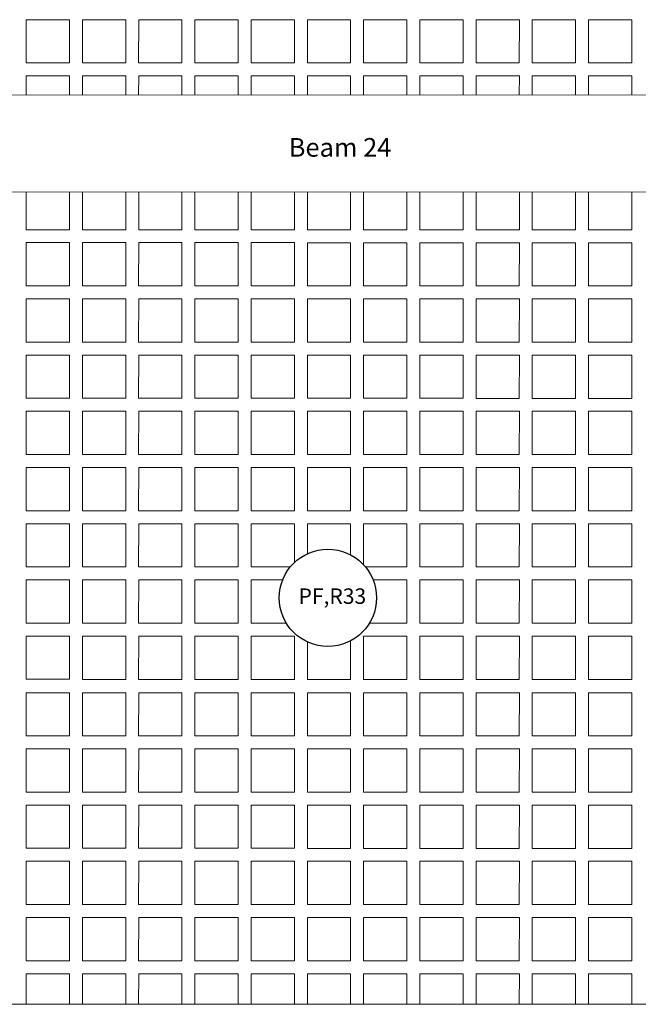
# Model space of a CAD drawing. Units: millimetres. Extents: x -1338 to 2185, y 293 to 3059.
# Drawn here: x 494 to 500, y 1335 to 1344 of the extents above; entities that cross this region are included whole.
import ezdxf

# ---------------------------------------------------------------- set-up
doc = ezdxf.new("R2010")
doc.units = ezdxf.units.MM
for name, color, linetype, lineweight in [('beam', 1, 'Continuous', 18), ('loud type', 4, 'Continuous', 30), ('rib', 110, 'Continuous', 0)]:
    doc.layers.add(name, color=color, linetype=linetype, lineweight=lineweight)
doc.styles.add('ITALICC2', font='italicc.shx', dxfattribs={"height": 24})
doc.styles.get("Standard").update_dxf_attribs({"font": 'arial.ttf'})

msp = doc.modelspace()

# ---------------------------------------------------------------- linework, layer by layer
at = {"layer": 'beam'}
msp.add_line((493.9966854, 1335.0354382), (500.6579705, 1335.0354382), dxfattribs=at)
for points in [[(494.0254866, 1343.44878), (500.6579801, 1343.4472507)], [(500.6579792, 1342.5500803), (494.0227331, 1342.5516103)]]:
    msp.add_lwpolyline(points, dxfattribs=at)
at = {"layer": 'loud type'}
msp.add_circle((497.3272542, 1338.7958884), 0.45, dxfattribs=at)
at = {"layer": 'rib'}
for p, q in [((496.4977841, 1342.5510396), (496.4977036, 1342.201872)), ((498.0578757, 1342.5506799), (498.0577953, 1342.2017798)), ((499.6179673, 1342.5503201), (499.6178869, 1342.2016876))]:
    msp.add_line(p, q, dxfattribs=at)
for points in [[(494.9376185, 1343.7447384), (494.537407, 1343.7447384), (494.5374992, 1344.1447384), (494.9376185, 1344.1447384)], [(495.4574986, 1343.7447384), (495.0574986, 1343.7447384), (495.0575908, 1344.1447384), (495.4575909, 1344.1447384)], [(495.9774986, 1343.7446462), (495.5774986, 1343.7446462), (495.5775908, 1344.1446462), (495.9775908, 1344.1446462)], [(496.4977102, 1343.7446462), (496.0974986, 1343.7446462), (496.0975908, 1344.1446462), (496.4977102, 1344.1446462)], [(497.0175903, 1343.7446462), (496.6175903, 1343.7446462), (496.6176825, 1344.1446462), (497.0176825, 1344.1446462)], [(497.5375903, 1343.744554), (497.1375903, 1343.744554), (497.1376825, 1344.144554), (497.5376825, 1344.144554)], [(498.0578018, 1343.744554), (497.6575903, 1343.744554), (497.6576825, 1344.144554), (498.0578018, 1344.144554)], [(498.5776819, 1343.744554), (498.1776819, 1343.744554), (498.1777741, 1344.144554), (498.5777742, 1344.144554)], [(499.0976819, 1343.7444617), (498.6976819, 1343.7444617), (498.6977741, 1344.1444617), (499.0977741, 1344.1444617)], [(499.6178935, 1343.7444617), (499.2176819, 1343.7444617), (499.2177741, 1344.1444617), (499.6178935, 1344.1444617)], [(500.1377736, 1343.7444617), (499.7377736, 1343.7444617), (499.7378658, 1344.1444617), (500.1378658, 1344.1444617)], [(494.9376081, 1341.6819919), (494.5373966, 1341.6819919), (494.5374888, 1342.0819919), (494.9376081, 1342.0819919)], [(495.4574921, 1341.6819643), (495.0574921, 1341.6819643), (495.0575843, 1342.0819643), (495.4575843, 1342.0819643)], [(495.9774921, 1341.681872), (495.5774921, 1341.681872), (495.5775843, 1342.081872), (495.9775843, 1342.081872)], [(496.4977036, 1341.681872), (496.0974921, 1341.681872), (496.0975843, 1342.081872), (496.4977036, 1342.081872)], [(497.0175837, 1341.681872), (496.6175837, 1341.681872), (496.6176759, 1342.081872), (497.017676, 1342.081872)], [(497.5375837, 1341.6817798), (497.1375837, 1341.6817798), (497.1376759, 1342.0817798), (497.5376759, 1342.0817798)], [(498.0577953, 1341.6817798), (497.6575837, 1341.6817798), (497.6576759, 1342.0817798), (498.0577953, 1342.0817798)], [(498.5776754, 1341.6817798), (498.1776754, 1341.6817798), (498.1777676, 1342.0817798), (498.5777676, 1342.0817798)], [(499.0976754, 1341.6816876), (498.6976754, 1341.6816876), (498.6977676, 1342.0816876), (499.0977676, 1342.0816876)], [(499.6178869, 1341.6816876), (499.2176754, 1341.6816876), (499.2177676, 1342.0816876), (499.6178869, 1342.0816876)], [(500.137767, 1341.6816876), (499.737767, 1341.6816876), (499.7378592, 1342.0816876), (500.1378593, 1342.0816876)], [(494.9376074, 1341.1619919), (494.5373958, 1341.1619919), (494.537488, 1341.5619919), (494.9376074, 1341.5619919)], [(495.4574913, 1341.1619643), (495.0574913, 1341.1619643), (495.0575835, 1341.5619643), (495.4575835, 1341.5619643)], [(495.9774913, 1341.161872), (495.5774913, 1341.161872), (495.5775835, 1341.561872), (495.9775835, 1341.561872)], [(496.4977028, 1341.161872), (496.0974913, 1341.161872), (496.0975835, 1341.561872), (496.4977028, 1341.561872)], [(497.017583, 1341.161872), (496.6175829, 1341.161872), (496.6176752, 1341.561872), (497.0176752, 1341.561872)], [(497.5375829, 1341.1617798), (497.1375829, 1341.1617798), (497.1376752, 1341.5617798), (497.5376752, 1341.5617798)], [(498.0577945, 1341.1617798), (497.6575829, 1341.1617798), (497.6576752, 1341.5617798), (498.0577945, 1341.5617798)], [(498.5776746, 1341.1617798), (498.1776746, 1341.1617798), (498.1777668, 1341.5617798), (498.5777668, 1341.5617798)], [(499.0976746, 1341.1616876), (498.6976746, 1341.1616876), (498.6977668, 1341.5616876), (499.0977668, 1341.5616876)], [(499.6178861, 1341.1616876), (499.2176746, 1341.1616876), (499.2177668, 1341.5616876), (499.6178861, 1341.5616876)], [(500.1377663, 1341.1616876), (499.7377662, 1341.1616876), (499.7378585, 1341.5616876), (500.1378585, 1341.5616876)], [(494.9376042, 1340.6419919), (494.5373927, 1340.6419919), (494.5374849, 1341.0419919), (494.9376042, 1341.0419919)], [(495.4574905, 1340.6419643), (495.0574905, 1340.6419643), (495.0575828, 1341.0419643), (495.4575828, 1341.0419643)], [(495.9774905, 1340.641872), (495.5774905, 1340.641872), (495.5775827, 1341.041872), (495.9775828, 1341.041872)], [(496.4977021, 1340.641872), (496.0974905, 1340.641872), (496.0975828, 1341.041872), (496.4977021, 1341.041872)], [(497.0175822, 1340.641872), (496.6175822, 1340.641872), (496.6176744, 1341.041872), (497.0176744, 1341.041872)], [(497.5375822, 1340.6417798), (497.1375822, 1340.6417798), (497.1376744, 1341.0417798), (497.5376744, 1341.0417798)], [(498.0577937, 1340.6417798), (497.6575822, 1340.6417798), (497.6576744, 1341.0417798), (498.0577937, 1341.0417798)], [(498.5776738, 1340.6417798), (498.1776738, 1340.6417798), (498.1777661, 1341.0417798), (498.5777661, 1341.0417798)], [(499.0976738, 1340.6416876), (498.6976738, 1340.6416876), (498.697766, 1341.0416876), (499.0977661, 1341.0416876)], [(499.6178854, 1340.6416876), (499.2176738, 1340.6416876), (499.2177661, 1341.0416876), (499.6178854, 1341.0416876)], [(500.1377655, 1340.6416876), (499.7377655, 1340.6416876), (499.7378577, 1341.0416876), (500.1378577, 1341.0416876)], [(494.9376074, 1340.1219919), (494.5373958, 1340.1219919), (494.537488, 1340.5219919), (494.9376074, 1340.5219919)], [(495.4574898, 1340.1219643), (495.0574898, 1340.1219643), (495.057582, 1340.5219643), (495.457582, 1340.5219643)], [(495.9774898, 1340.121872), (495.5774897, 1340.121872), (495.577582, 1340.521872), (495.977582, 1340.521872)], [(496.4977013, 1340.121872), (496.0974898, 1340.121872), (496.097582, 1340.521872), (496.4977013, 1340.521872)], [(497.0175814, 1340.121872), (496.6175814, 1340.121872), (496.6176736, 1340.521872), (497.0176736, 1340.521872)], [(497.5375814, 1340.1217798), (497.1375814, 1340.1217798), (497.1376736, 1340.5217798), (497.5376736, 1340.5217798)], [(498.057793, 1340.1217798), (497.6575814, 1340.1217798), (497.6576736, 1340.5217798), (498.057793, 1340.5217798)], [(498.5776731, 1340.1217798), (498.1776731, 1340.1217798), (498.1777653, 1340.5217798), (498.5777653, 1340.5217798)], [(499.0976731, 1340.1216876), (498.697673, 1340.1216876), (498.6977653, 1340.5216876), (499.0977653, 1340.5216876)], [(499.6178846, 1340.1216876), (499.2176731, 1340.1216876), (499.2177653, 1340.5216876), (499.6178846, 1340.5216876)], [(500.1377647, 1340.1216876), (499.7377647, 1340.1216876), (499.7378569, 1340.5216876), (500.1378569, 1340.5216876)], [(494.9376042, 1339.6019919), (494.5373927, 1339.6019919), (494.5374849, 1340.0019919), (494.9376042, 1340.0019919)], [(495.457489, 1339.6019643), (495.057489, 1339.6019643), (495.0575812, 1340.0019643), (495.4575812, 1340.0019643)], [(495.977489, 1339.601872), (495.577489, 1339.601872), (495.5775812, 1340.001872), (495.9775812, 1340.001872)], [(496.4977005, 1339.601872), (496.097489, 1339.601872), (496.0975812, 1340.001872), (496.4977005, 1340.001872)], [(497.0175806, 1339.601872), (496.6175806, 1339.601872), (496.6176729, 1340.001872), (497.0176729, 1340.001872)], [(497.5375806, 1339.6017798), (497.1375806, 1339.6017798), (497.1376729, 1340.0017798), (497.5376729, 1340.0017798)], [(498.0577922, 1339.6017798), (497.6575806, 1339.6017798), (497.6576729, 1340.0017798), (498.0577922, 1340.0017798)], [(498.5776723, 1339.6017798), (498.1776723, 1339.6017798), (498.1777645, 1340.0017798), (498.5777645, 1340.0017798)], [(499.0976723, 1339.6016876), (498.6976723, 1339.6016876), (498.6977645, 1340.0016876), (499.0977645, 1340.0016876)], [(499.6178838, 1339.6016876), (499.2176723, 1339.6016876), (499.2177645, 1340.0016876), (499.6178838, 1340.0016876)], [(500.1377639, 1339.6016876), (499.7377639, 1339.6016876), (499.7378562, 1340.0016876), (500.1378562, 1340.0016876)], [(494.9376035, 1339.0819919), (494.5373919, 1339.0819919), (494.5374841, 1339.4819919), (494.9376035, 1339.4819919)], [(495.4574882, 1339.0819643), (495.0574882, 1339.0819643), (495.0575804, 1339.4819643), (495.4575805, 1339.4819643)], [(495.9774882, 1339.081872), (495.5774882, 1339.081872), (495.5775804, 1339.481872), (495.9775804, 1339.481872)], [(496.4976998, 1339.081872), (496.0974882, 1339.081872), (496.0975804, 1339.481872), (496.4976998, 1339.481872)], [(498.5776715, 1339.0817798), (498.1776715, 1339.0817798), (498.1777637, 1339.4817798), (498.5777638, 1339.4817798)], [(499.0976715, 1339.0816876), (498.6976715, 1339.0816876), (498.6977637, 1339.4816876), (499.0977637, 1339.4816876)], [(499.6178831, 1339.0816876), (499.2176715, 1339.0816876), (499.2177637, 1339.4816876), (499.6178831, 1339.4816876)], [(500.1377632, 1339.0816876), (499.7377632, 1339.0816876), (499.7378554, 1339.4816876), (500.1378554, 1339.4816876)], [(494.9376027, 1338.5619919), (494.5373911, 1338.5619919), (494.5374834, 1338.9619919), (494.9376027, 1338.9619919)], [(495.4574875, 1338.5619643), (495.0574874, 1338.5619643), (495.0575797, 1338.9619643), (495.4575797, 1338.9619643)], [(495.9774874, 1338.561872), (495.5774874, 1338.561872), (495.5775797, 1338.961872), (495.9775797, 1338.961872)], [(496.497699, 1338.561872), (496.0974874, 1338.561872), (496.0975797, 1338.961872), (496.497699, 1338.961872)], [(498.5776708, 1338.5617798), (498.1776707, 1338.5617798), (498.177763, 1338.9617798), (498.577763, 1338.9617798)], [(499.0976707, 1338.5616876), (498.6976707, 1338.5616876), (498.697763, 1338.9616876), (499.097763, 1338.9616876)], [(499.6178823, 1338.5616876), (499.2176707, 1338.5616876), (499.217763, 1338.9616876), (499.6178823, 1338.9616876)], [(500.1377624, 1338.5616876), (499.7377624, 1338.5616876), (499.7378546, 1338.9616876), (500.1378546, 1338.9616876)], [(494.9376073, 1338.0419919), (494.5373958, 1338.0419919), (494.537488, 1338.4419919), (494.9376073, 1338.4419919)], [(495.4574921, 1338.0419643), (495.0574921, 1338.0419643), (495.0575843, 1338.4419643), (495.4575843, 1338.4419643)], [(495.9774921, 1338.041872), (495.5774921, 1338.041872), (495.5775843, 1338.441872), (495.9775843, 1338.441872)], [(496.4977036, 1338.041872), (496.0974921, 1338.041872), (496.0975843, 1338.441872), (496.4977036, 1338.441872)], [(497.0175837, 1338.041872), (496.6175837, 1338.041872), (496.6176759, 1338.441872), (497.017676, 1338.441872)], [(498.0577953, 1338.0417798), (497.6575837, 1338.0417798), (497.6576759, 1338.4417798), (498.0577953, 1338.4417798)], [(498.5776754, 1338.0417798), (498.1776754, 1338.0417798), (498.1777676, 1338.4417798), (498.5777676, 1338.4417798)], [(499.0976754, 1338.0416876), (498.6976754, 1338.0416876), (498.6977676, 1338.4416876), (499.0977676, 1338.4416876)], [(499.6178869, 1338.0416876), (499.2176754, 1338.0416876), (499.2177676, 1338.4416876), (499.6178869, 1338.4416876)], [(500.137767, 1338.0416876), (499.737767, 1338.0416876), (499.7378592, 1338.4416876), (500.1378593, 1338.4416876)], [(494.9376074, 1337.5185986), (494.5373958, 1337.5185986), (494.537488, 1337.9185986), (494.9376074, 1337.9185986)], [(495.4574875, 1337.5185986), (495.0574875, 1337.5185986), (495.0575797, 1337.9185986), (495.4575797, 1337.9185986)], [(495.9774875, 1337.5185064), (495.5774874, 1337.5185064), (495.5775797, 1337.9185064), (495.9775797, 1337.9185064)], [(496.497699, 1337.5185064), (496.0974875, 1337.5185064), (496.0975797, 1337.9185064), (496.497699, 1337.9185064)], [(497.0175791, 1337.5185064), (496.6175791, 1337.5185064), (496.6176713, 1337.9185064), (497.0176713, 1337.9185064)], [(497.5375791, 1337.5184142), (497.1375791, 1337.5184142), (497.1376713, 1337.9184142), (497.5376713, 1337.9184142)], [(498.0577907, 1337.5184142), (497.6575791, 1337.5184142), (497.6576713, 1337.9184142), (498.0577907, 1337.9184142)], [(498.5776708, 1337.5184142), (498.1776708, 1337.5184142), (498.177763, 1337.9184142), (498.577763, 1337.9184142)], [(499.0976708, 1337.5183219), (498.6976707, 1337.5183219), (498.697763, 1337.9183219), (499.097763, 1337.9183219)], [(499.6178823, 1337.5183219), (499.2176708, 1337.5183219), (499.217763, 1337.9183219), (499.6178823, 1337.9183219)], [(500.1377624, 1337.5183219), (499.7377624, 1337.5183219), (499.7378546, 1337.9183219), (500.1378546, 1337.9183219)], [(494.9376042, 1336.9985986), (494.5373927, 1336.9985986), (494.5374849, 1337.3985986), (494.9376042, 1337.3985986)], [(495.4574843, 1336.9985986), (495.0574843, 1336.9985986), (495.0575766, 1337.3985986), (495.4575766, 1337.3985986)], [(495.9774843, 1336.9985064), (495.5774843, 1336.9985064), (495.5775765, 1337.3985064), (495.9775766, 1337.3985064)], [(496.4976959, 1336.9985064), (496.0974843, 1336.9985064), (496.0975766, 1337.3985064), (496.4976959, 1337.3985064)], [(497.017576, 1336.9985064), (496.617576, 1336.9985064), (496.6176682, 1337.3985064), (497.0176682, 1337.3985064)], [(497.537576, 1336.9984142), (497.137576, 1336.9984142), (497.1376682, 1337.3984142), (497.5376682, 1337.3984142)], [(498.0577875, 1336.9984142), (497.657576, 1336.9984142), (497.6576682, 1337.3984142), (498.0577875, 1337.3984142)], [(498.5776676, 1336.9984142), (498.1776676, 1336.9984142), (498.1777599, 1337.3984142), (498.5777599, 1337.3984142)], [(499.0976676, 1336.9983219), (498.6976676, 1336.9983219), (498.6977599, 1337.3983219), (499.0977599, 1337.3983219)], [(499.6178792, 1336.9983219), (499.2176676, 1336.9983219), (499.2177599, 1337.3983219), (499.6178792, 1337.3983219)], [(500.1377593, 1336.9983219), (499.7377593, 1336.9983219), (499.7378515, 1337.3983219), (500.1378515, 1337.3983219)], [(494.9376035, 1336.4785986), (494.5373919, 1336.4785986), (494.5374841, 1336.8785986), (494.9376035, 1336.8785986)], [(495.4574836, 1336.4785986), (495.0574836, 1336.4785986), (495.0575758, 1336.8785986), (495.4575758, 1336.8785986)], [(495.9774836, 1336.4785064), (495.5774836, 1336.4785064), (495.5775758, 1336.8785064), (495.9775758, 1336.8785064)], [(496.4976951, 1336.4785064), (496.0974836, 1336.4785064), (496.0975758, 1336.8785064), (496.4976951, 1336.8785064)], [(497.0175752, 1336.4785064), (496.6175752, 1336.4785064), (496.6176674, 1336.8785064), (497.0176674, 1336.8785064)], [(497.5375752, 1336.4784142), (497.1375752, 1336.4784142), (497.1376674, 1336.8784142), (497.5376674, 1336.8784142)], [(498.0577868, 1336.4784142), (497.6575752, 1336.4784142), (497.6576674, 1336.8784142), (498.0577868, 1336.8784142)], [(498.5776669, 1336.4784142), (498.1776669, 1336.4784142), (498.1777591, 1336.8784142), (498.5777591, 1336.8784142)], [(499.0976669, 1336.4783219), (498.6976669, 1336.4783219), (498.6977591, 1336.8783219), (499.0977591, 1336.8783219)], [(499.6178784, 1336.4783219), (499.2176669, 1336.4783219), (499.2177591, 1336.8783219), (499.6178784, 1336.8783219)], [(500.1377585, 1336.4783219), (499.7377585, 1336.4783219), (499.7378507, 1336.8783219), (500.1378507, 1336.8783219)], [(494.9376027, 1335.9585986), (494.5373911, 1335.9585986), (494.5374834, 1336.3585986), (494.9376027, 1336.3585986)], [(495.4574828, 1335.9585986), (495.0574828, 1335.9585986), (495.057575, 1336.3585986), (495.457575, 1336.3585986)], [(495.9774828, 1335.9585064), (495.5774828, 1335.9585064), (495.577575, 1336.3585064), (495.977575, 1336.3585064)], [(496.4976943, 1335.9585064), (496.0974828, 1335.9585064), (496.097575, 1336.3585064), (496.4976943, 1336.3585064)], [(497.0175744, 1335.9585064), (496.6175744, 1335.9585064), (496.6176667, 1336.3585064), (497.0176667, 1336.3585064)], [(497.5375744, 1335.9584142), (497.1375744, 1335.9584142), (497.1376667, 1336.3584142), (497.5376667, 1336.3584142)], [(498.057786, 1335.9584142), (497.6575744, 1335.9584142), (497.6576667, 1336.3584142), (498.057786, 1336.3584142)], [(498.5776661, 1335.9584142), (498.1776661, 1335.9584142), (498.1777583, 1336.3584142), (498.5777583, 1336.3584142)], [(499.0976661, 1335.9583219), (498.6976661, 1335.9583219), (498.6977583, 1336.3583219), (499.0977583, 1336.3583219)], [(499.6178776, 1335.9583219), (499.2176661, 1335.9583219), (499.2177583, 1336.3583219), (499.6178776, 1336.3583219)], [(500.1377577, 1335.9583219), (499.7377577, 1335.9583219), (499.73785, 1336.3583219), (500.13785, 1336.3583219)], [(494.9376073, 1335.4385986), (494.5373958, 1335.4385986), (494.537488, 1335.8385986), (494.9376073, 1335.8385986)], [(495.4574874, 1335.4385986), (495.0574874, 1335.4385986), (495.0575796, 1335.8385986), (495.4575797, 1335.8385986)], [(495.9774874, 1335.4385064), (495.5774874, 1335.4385064), (495.5775796, 1335.8385064), (495.9775796, 1335.8385064)], [(496.497699, 1335.4385064), (496.0974874, 1335.4385064), (496.0975796, 1335.8385064), (496.497699, 1335.8385064)], [(497.0175791, 1335.4385064), (496.6175791, 1335.4385064), (496.6176713, 1335.8385064), (497.0176713, 1335.8385064)], [(497.5375791, 1335.4384142), (497.1375791, 1335.4384142), (497.1376713, 1335.8384142), (497.5376713, 1335.8384142)], [(498.0577906, 1335.4384142), (497.6575791, 1335.4384142), (497.6576713, 1335.8384142), (498.0577906, 1335.8384142)], [(498.5776707, 1335.4384142), (498.1776707, 1335.4384142), (498.1777629, 1335.8384142), (498.577763, 1335.8384142)], [(499.0976707, 1335.4383219), (498.6976707, 1335.4383219), (498.6977629, 1335.8383219), (499.0977629, 1335.8383219)], [(499.6178823, 1335.4383219), (499.2176707, 1335.4383219), (499.2177629, 1335.8383219), (499.6178823, 1335.8383219)], [(500.1377624, 1335.4383219), (499.7377624, 1335.4383219), (499.7378546, 1335.8383219), (500.1378546, 1335.8383219)]]:
    msp.add_lwpolyline(points, close=True, dxfattribs=at)
for points in [[(494.5374586, 1343.4486619), (494.5374992, 1343.6247384), (494.9376185, 1343.6247384), (494.9376185, 1343.4485697)], [(495.0575502, 1343.448542), (495.0575908, 1343.6247384), (495.4575909, 1343.6247384), (495.4575502, 1343.4484498)], [(495.5775502, 1343.4484221), (495.5775908, 1343.6246462), (495.9775908, 1343.6246462), (495.9775502, 1343.4483299)], [(496.0975502, 1343.4483022), (496.0975908, 1343.6246462), (496.4977102, 1343.6246462), (496.4977102, 1343.44821)], [(496.6176418, 1343.4481823), (496.6176825, 1343.6246462), (497.0176825, 1343.6246462), (497.0176418, 1343.4480901)], [(497.1376418, 1343.4480624), (497.1376825, 1343.624554), (497.5376825, 1343.624554), (497.5376418, 1343.4479702)], [(497.6576418, 1343.4479425), (497.6576825, 1343.624554), (498.0578018, 1343.624554), (498.0578018, 1343.4478502)], [(498.1777334, 1343.4478226), (498.1777741, 1343.624554), (498.5777742, 1343.624554), (498.5777334, 1343.4477304)], [(498.6977334, 1343.4477027), (498.6977741, 1343.6244617), (499.0977741, 1343.6244617), (499.0977334, 1343.4476105)], [(499.2177334, 1343.4475828), (499.2177741, 1343.6244617), (499.6178935, 1343.6244617), (499.6178935, 1343.4474905)], [(499.737825, 1343.4474629), (499.7378658, 1343.6244617), (500.1378658, 1343.6244617), (500.137825, 1343.4473707)], [(494.9376112, 1342.5513993), (494.9376112, 1342.2019919), (494.5373997, 1342.2019919), (494.5374803, 1342.5514916)], [(495.4576925, 1342.5512794), (495.457612, 1342.2019643), (495.057612, 1342.2019643), (495.0576925, 1342.5513716)], [(495.9776925, 1342.5511595), (495.977612, 1342.201872), (495.577612, 1342.201872), (495.5776925, 1342.5512517)], [(496.4977036, 1342.201872), (496.097612, 1342.201872), (496.0976925, 1342.5511318)], [(497.0177841, 1342.5509197), (497.0177036, 1342.201872), (496.6177036, 1342.201872), (496.6177841, 1342.5510119)], [(497.5377841, 1342.5507998), (497.5377036, 1342.2017798), (497.1377036, 1342.2017798), (497.1377841, 1342.550892)], [(498.0577953, 1342.2017798), (497.6577036, 1342.2017798), (497.6577841, 1342.5507721)], [(498.5778757, 1342.55056), (498.5777953, 1342.2017798), (498.1777953, 1342.2017798), (498.1778757, 1342.5506522)], [(499.0978757, 1342.5504401), (499.0977953, 1342.2016876), (498.6977953, 1342.2016876), (498.6978757, 1342.5505323)], [(499.6178869, 1342.2016876), (499.2177953, 1342.2016876), (499.2178757, 1342.5504124)], [(500.1379673, 1342.5502003), (500.1378869, 1342.2016876), (499.7378869, 1342.2016876), (499.7379673, 1342.5502925)], [(496.9798159, 1339.081872), (496.6175799, 1339.081872), (496.6176721, 1339.481872), (497.0176721, 1339.481872), (497.0175892, 1339.1223966)], [(497.137608, 1339.2039746), (497.1376721, 1339.4817798), (497.5376721, 1339.4817798), (497.5376057, 1339.1936978)], [(497.6575844, 1339.1014731), (497.6576721, 1339.4817798), (498.0577914, 1339.4817798), (498.0577914, 1339.0817798), (497.6747684, 1339.0817798)], [(496.9428894, 1338.561872), (496.6175791, 1338.561872), (496.6176713, 1338.961872), (496.9089847, 1338.961872)], [(497.7455604, 1338.9617798), (498.0577906, 1338.9617798), (498.0577906, 1338.5617798), (497.7115629, 1338.5617798)], [(497.5376659, 1338.3981109), (497.5375837, 1338.0417798), (497.1375837, 1338.0417798), (497.1376635, 1338.3877765)], [(494.5374273, 1335.0354382), (494.5374926, 1335.3185986), (494.9376119, 1335.3185986), (494.9376119, 1335.0354382)], [(495.057519, 1335.0354382), (495.0575843, 1335.3185986), (495.4575843, 1335.3185986), (495.457519, 1335.0354382)], [(495.577519, 1335.0354382), (495.5775843, 1335.3185064), (495.9775843, 1335.3185064), (495.977519, 1335.0354382)], [(496.097519, 1335.0354382), (496.0975843, 1335.3185064), (496.4977036, 1335.3185064), (496.4977036, 1335.0354382)], [(496.6176106, 1335.0354382), (496.6176759, 1335.3185064), (497.0176759, 1335.3185064), (497.0176107, 1335.0354382)], [(497.1376107, 1335.0354382), (497.1376759, 1335.3184142), (497.5376759, 1335.3184142), (497.5376107, 1335.0354382)], [(497.6576107, 1335.0354382), (497.6576759, 1335.3184142), (498.0577952, 1335.3184142), (498.0577952, 1335.0354382)], [(498.1777023, 1335.0354382), (498.1777676, 1335.3184142), (498.5777676, 1335.3184142), (498.5777023, 1335.0354382)], [(498.6977023, 1335.0354382), (498.6977676, 1335.3183219), (499.0977676, 1335.3183219), (499.0977023, 1335.0354382)], [(499.2177023, 1335.0354382), (499.2177676, 1335.3183219), (499.6178869, 1335.3183219), (499.6178869, 1335.0354382)], [(499.737794, 1335.0354382), (499.7378592, 1335.3183219), (500.1378592, 1335.3183219), (500.137794, 1335.0354382)]]:
    msp.add_lwpolyline(points, dxfattribs=at)

# ---------------------------------------------------------------- texts
at = {"color": 0, "style": 'ITALICC2'}
msp.add_text('Beam 24', height=0.17256417, dxfattribs=at).set_placement((496.9650792, 1342.8770435))
at = {"layer": 'loud type', "lineweight": 0}
msp.add_text('PF,R33', height=0.14295047, dxfattribs=at).set_placement((497.0559229, 1338.74033))

doc.saveas('drawing.dxf')
